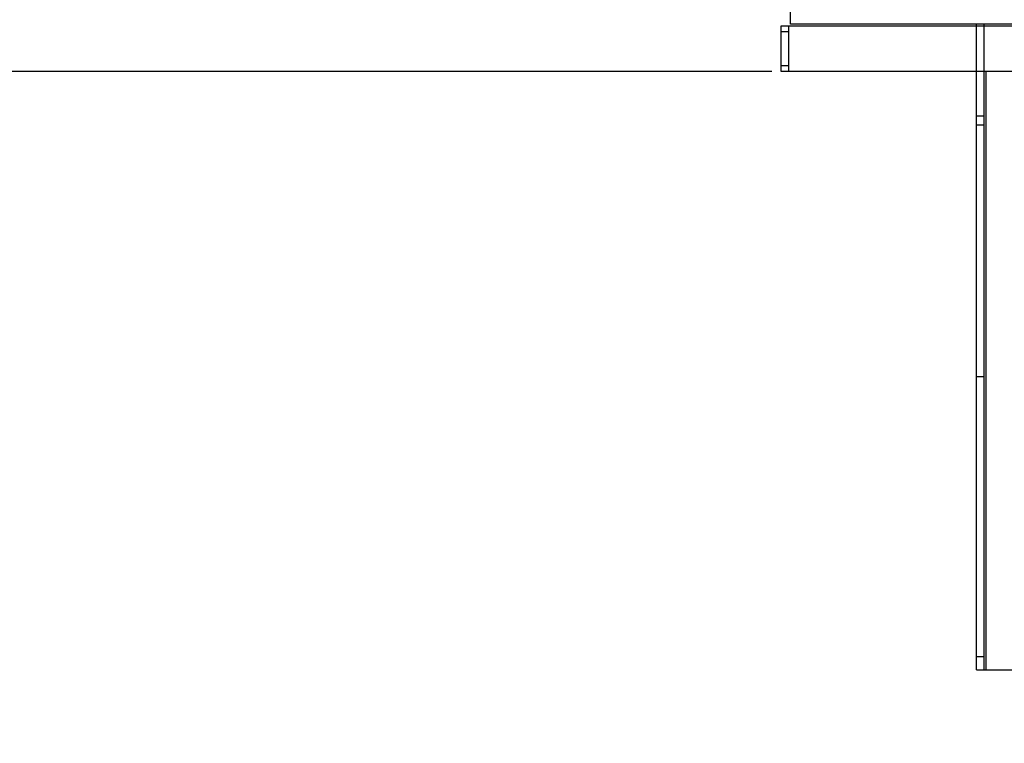
# Model space of a CAD drawing. Units: millimetres. Extents: x 38514 to 39703, y 8344 to 9185.
# Drawn here: x 39310 to 39375, y 8719 to 8766 of the extents above; entities that cross this region are included whole.
import ezdxf

# ---------------------------------------------------------------- set-up
doc = ezdxf.new("R2010")
doc.units = ezdxf.units.MM
doc.header["$PDSIZE"] = -1
for name, color, linetype in [('3163_4_1_1_DXF_CONTINUOUS_LINE', 7, 'Continuous'), ('WIB9060G-1_2DXF_CONTINUOUS_LINE', 7, 'Continuous'), ('标注', 7, 'Continuous')]:
    doc.layers.add(name, color=color, linetype=linetype)
doc.dimstyles.new('55寸', dxfattribs={"dimscale": 0.25, "dimtxt": 30, "dimasz": 25, "dimexe": 5, "dimexo": 2.5, "dimgap": 2, "dimtad": 1, "dimdec": 1, "dimlfac": 5, "dimrnd": 0.01, "dimdsep": 46, "dimtxsty": 'Standard', "dimcen": 8, "dimclrd": 256, "dimclre": 256, "dimclrt": 256, "dimadec": 0, "dimazin": 0, "dimtfac": 1, "dimtdec": 1, "dimtmove": 0, "dimatfit": 3, "dimfxl": 0, "dimlwd": -1, "dimlwe": -1, "dimarcsym": 0})

# ---------------------------------------------------------------- blocks, each defined once
blk = doc.blocks.new('*D57')
at = {"layer": 'Defpoints', "color": 0}
for p in [(39360.25, 8812.591), (39241.552, 8762.991), (39360.25, 8762.991)]:
    blk.add_point(p, dxfattribs=at)
at = {"layer": '标注'}
for p, q in [((39359.625, 8812.591), (39240.302, 8812.591)), ((39241.552, 8806.341), (39241.552, 8769.241)), ((39359.625, 8762.991), (39240.302, 8762.991))]:
    blk.add_line(p, q, dxfattribs=at)
for points in [[(39242.594, 8806.341), (39240.51, 8806.341), (39241.552, 8812.591)], [(39240.51, 8769.241), (39242.594, 8769.241), (39241.552, 8762.991)]]:
    blk.add_solid(points, dxfattribs=at)
at = {"layer": '标注', "insert": (39237.302, 8787.791), "char_height": 7.5, "attachment_point": 5, "rotation": 90}
blk.add_mtext('248', dxfattribs=at)
blk = doc.blocks.new('*D58')
at = {"layer": 'Defpoints', "color": 0}
for p in [(39360.25, 8762.991), (39241.552, 8671.58), (39263.048, 8671.58)]:
    blk.add_point(p, dxfattribs=at)
at = {"layer": '标注'}
for p, q in [((39359.625, 8762.991), (39240.302, 8762.991)), ((39241.552, 8756.741), (39241.552, 8677.83)), ((39262.423, 8671.58), (39240.302, 8671.58))]:
    blk.add_line(p, q, dxfattribs=at)
for points in [[(39242.594, 8756.741), (39240.51, 8756.741), (39241.552, 8762.991)], [(39240.51, 8677.83), (39242.594, 8677.83), (39241.552, 8671.58)]]:
    blk.add_solid(points, dxfattribs=at)
at = {"layer": '标注', "insert": (39237.302, 8717.285), "char_height": 7.5, "attachment_point": 5, "rotation": 90}
blk.add_mtext('457', dxfattribs=at)

msp = doc.modelspace()

# ---------------------------------------------------------------- linework, layer by layer
at = {"layer": '3163_4_1_1_DXF_CONTINUOUS_LINE', "color": 0, "linetype": 'Continuous'}
for p, q in [((39360.8505, 8766.0907), (39360.8505, 8772.1907)), ((39360.2505, 8762.9907), (39360.2505, 8765.9907)), ((39360.2505, 8765.9907), (39377.2505, 8765.9907)), ((39360.7505, 8765.5907), (39360.2505, 8765.5907)), ((39360.7505, 8762.9907), (39360.7505, 8765.9907)), ((39551.6505, 8766.0907), (39360.8505, 8766.0907)), ((39360.2505, 8763.3907), (39360.7505, 8763.3907)), ((39377.2505, 8762.9907), (39360.2505, 8762.9907))]:
    msp.add_line(p, q, dxfattribs=at)
at = {"layer": 'WIB9060G-1_2DXF_CONTINUOUS_LINE', "color": 0, "linetype": 'Continuous'}
for p, q in [((39373.0505, 8723.7907), (39373.0505, 8766.0907)), ((39373.5505, 8723.7907), (39373.5505, 8766.0907)), ((39373.6505, 8762.9907), (39373.6505, 8723.7907)), ((39373.0505, 8760.0907), (39373.5505, 8760.0907)), ((39373.5505, 8759.4907), (39373.0505, 8759.4907)), ((39373.5505, 8742.9907), (39373.0505, 8742.9907)), ((39373.0505, 8724.6666), (39373.5505, 8724.6666)), ((39373.0505, 8723.7907), (39379.4505, 8723.7907))]:
    msp.add_line(p, q, dxfattribs=at)

# ---------------------------------------------------------------- dimensions: what is measured, and where the dimension line sits
at = {"layer": '标注'}
dim = msp.add_linear_dim(base=(39241.552, 8762.9907), p1=(39360.2505, 8812.5907), p2=(39360.2505, 8762.9907), angle=90, dimstyle='55寸', dxfattribs=at)
dim.commit()
dim.dimension.update_dxf_attribs({"geometry": '*D57', "text_midpoint": (39237.302, 8787.7907)})
dim = msp.add_linear_dim(base=(39241.552, 8671.5798), p1=(39360.2505, 8762.9907), p2=(39263.0485, 8671.5798), angle=90, text='457', dimstyle='55寸', dxfattribs=at)
dim.commit()
dim.dimension.update_dxf_attribs({"geometry": '*D58', "text_midpoint": (39237.302, 8717.2852)})

doc.saveas('drawing.dxf')
